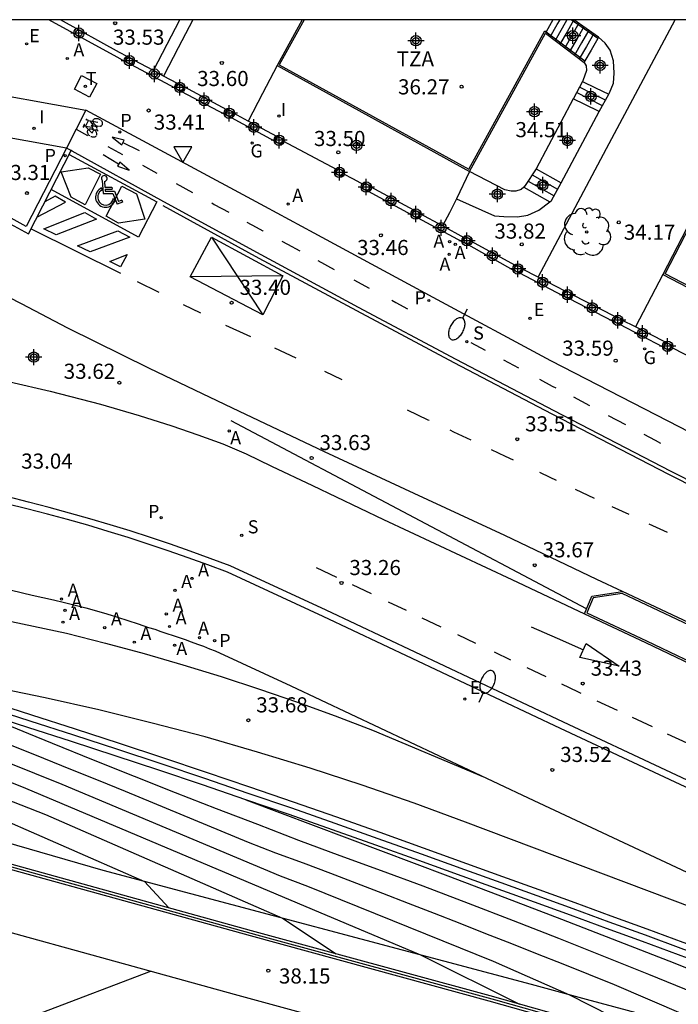
# Model space of a CAD drawing. Units: metres. Extents: x 584144 to 584495, y 4796289 to 4796541.
# Drawn here: x 584342 to 584374, y 4796491 to 4796540 of the extents above; entities that cross this region are included whole.
import ezdxf

# ---------------------------------------------------------------- set-up
doc = ezdxf.new("R2010")
doc.units = ezdxf.units.M
doc.header["$MEASUREMENT"] = 0
for name, color, linetype in [('010106', 9, 'Continuous'), ('020101', 3, 'Continuous'), ('020104', 34, 'Continuous'), ('020204', 9, 'Continuous'), ('020308', 9, 'Continuous'), ('060106', 9, 'Continuous'), ('060108', 9, 'Continuous'), ('060112', 1, 'Continuous'), ('060113', 4, 'Continuous'), ('060117', 9, 'Continuous'), ('060119', 9, 'Continuous'), ('060130', 9, 'Continuous'), ('060141', 9, 'Continuous'), ('060144', 9, 'Continuous'), ('070105', 6, 'Continuous'), ('070106', 6, 'Continuous'), ('070108', 9, 'Continuous'), ('070110', 9, 'Continuous'), ('070116', 6, 'Continuous'), ('080311', 9, 'Continuous'), ('090212', 9, 'Continuous'), ('100107', 3, 'Continuous'), ('100116', 71, 'Continuous'), ('100202', 3, 'Continuous'), ('200205', 4, 'Continuous'), ('200305', 4, 'Continuous'), ('210203', 4, 'Continuous'), ('210204', 9, 'Continuous'), ('210205', 4, 'Continuous'), ('210303', 4, 'Continuous'), ('210304', 9, 'Continuous'), ('210305', 4, 'Continuous'), ('220205', 1, 'Continuous'), ('220305', 1, 'Continuous'), ('230204', 9, 'Continuous'), ('230304', 9, 'Continuous'), ('240205', 1, 'Continuous'), ('240305', 1, 'Continuous'), ('250202', 9, 'Continuous'), ('260101', 9, 'Continuous'), ('260205', 9, 'Continuous'), ('260206', 9, 'Continuous'), ('270104', 9, 'Continuous'), ('270204', 9, 'Continuous'), ('270304', 9, 'Continuous'), ('Centroides', 1, 'Continuous')]:
    doc.layers.add(name, color=color, linetype=linetype)
doc.layers.add('020105', color=24, linetype='Continuous', lineweight=30)
doc.styles.add('ARIAL', font='arial.ttf', dxfattribs={"height": 1})
doc.styles.add('ROMANS', font='romans__.ttf', dxfattribs={"height": 1})

# ---------------------------------------------------------------- blocks, each defined once
blk = doc.blocks.new('Centroide')
for points in [[(0.402, 0), (-0.402, 0)], [(0, -0.402), (0, 0.402)]]:
    blk.add_lwpolyline(points)
for radius in [0.256, 0.159]:
    blk.add_circle((0, 0), radius)
blk = doc.blocks.new('REGELE')
blk.add_circle((0, 0), 0.055)
blk = doc.blocks.new('RETEL')
blk.add_circle((0, 0), 0.055)
blk = doc.blocks.new('REGAS')
blk.add_circle((0, 0), 0.055)
blk = doc.blocks.new('REIND')
blk.add_circle((0, 0), 0.055)
blk = doc.blocks.new('ABAS')
blk.add_circle((0, 0), 0.055)
blk = doc.blocks.new('COTAPU')
blk.add_circle((0, 0), 0.075)
blk = doc.blocks.new('BICI')
at = {"color": 9, "linetype": 'Continuous', "flags": 128}
for points in [[(-0.25, 0.103), (-0.281, 0.109), (-0.309, 0.108), (-0.335, 0.101), (-0.367, 0.084), (-0.382, 0.072), (-0.396, 0.059), (-0.416, 0.034), (-0.427, 0.017), (-0.44, -0.009), (-0.451, -0.037), (-0.457, -0.058), (-0.462, -0.082), (-0.467, -0.121)], [(-0.165, 0.27), (-0.282, -0.123)], [(-0.113, -0.111), (-0.117, -0.082), (-0.126, -0.043), (-0.141, -0.003), (-0.153, 0.018), (-0.165, 0.038), (-0.187, 0.064), (-0.195, 0.071)], [(-0.123, 0.201), (-0.174, 0.353)], [(0.029, 0.05), (0.001, 0.05)], [(0.07, -0.04), (0.191, 0.198)], [(0.219, 0.073), (0.204, 0.059), (0.191, 0.044), (0.176, 0.022), (0.164, 0.001), (0.155, -0.022), (0.148, -0.04), (0.142, -0.062), (0.137, -0.088), (0.134, -0.107), (0.133, -0.139), (0.133, -0.164), (0.135, -0.188), (0.141, -0.22), (0.146, -0.242), (0.156, -0.269)], [(0.255, 0.097), (0.276, 0.105), (0.302, 0.109), (0.329, 0.108), (0.361, 0.099), (0.384, 0.087), (0.405, 0.071), (0.424, 0.052), (0.439, 0.032), (0.455, 0.004), (0.467, -0.022), (0.478, -0.057), (0.484, -0.088), (0.488, -0.128), (0.488, -0.165), (0.485, -0.193), (0.483, -0.21)], [(-0.467, -0.164), (-0.462, -0.205), (-0.457, -0.229), (-0.446, -0.264), (-0.433, -0.294), (-0.416, -0.322), (-0.401, -0.343), (-0.381, -0.362), (-0.368, -0.372), (-0.343, -0.386), (-0.309, -0.396)], [(-0.289, -0.144), (-0.066, -0.144)], [(-0.274, -0.397), (-0.244, -0.39), (-0.218, -0.377), (-0.197, -0.361), (-0.177, -0.341), (-0.161, -0.32), (-0.146, -0.294), (-0.134, -0.269), (-0.124, -0.24), (-0.118, -0.212), (-0.113, -0.184), (-0.112, -0.171)], [(-0.091, -0.171), (-0.088, -0.187), (-0.085, -0.2), (-0.08, -0.214), (-0.075, -0.226), (-0.068, -0.238), (-0.059, -0.25), (-0.049, -0.26), (-0.033, -0.271), (-0.017, -0.276), (-0.004, -0.277), (0.008, -0.275), (0.018, -0.271)], [(0.047, -0.04), (0.033, -0.026), (0.021, -0.018), (0.007, -0.013), (-0.012, -0.012), (-0.035, -0.02), (-0.05, -0.031), (-0.06, -0.042), (-0.073, -0.061), (-0.081, -0.081), (-0.086, -0.097), (-0.09, -0.114)], [(-0.051, -0.344), (-0.025, -0.344)], [(0.044, -0.251), (0.055, -0.236), (0.064, -0.218), (0.071, -0.202), (0.076, -0.181), (0.079, -0.161), (0.08, -0.138), (0.079, -0.12), (0.075, -0.097), (0.07, -0.081), (0.063, -0.065)], [(0.175, -0.309), (0.192, -0.334), (0.206, -0.35), (0.226, -0.368), (0.248, -0.382), (0.276, -0.393), (0.297, -0.397), (0.32, -0.398), (0.348, -0.392), (0.369, -0.384), (0.392, -0.37), (0.416, -0.349), (0.43, -0.332), (0.444, -0.313), (0.454, -0.295), (0.465, -0.27), (0.472, -0.252)]]:
    blk.add_lwpolyline(points, dxfattribs=at)
at = {"color": 9, "linetype": 'Continuous'}
for points in [[(-0.236, 0.385), (-0.243, 0.371), (-0.224, 0.366)], [(-0.22, 0.365), (-0.087, 0.365), (-0.091, 0.384), (-0.104, 0.391), (-0.226, 0.391), (-0.236, 0.385)], [(-0.128, 0.302), (0.171, 0.302)], [(-0.049, -0.018), (-0.123, 0.201)], [(0.015, -0.014), (0.029, 0.05)], [(0.029, 0.05), (0.063, 0.051)], [(0.171, 0.302), (0.165, 0.361), (0.177, 0.381), (0.182, 0.407), (0.167, 0.423), (0.149, 0.428), (0.122, 0.428)], [(0.171, 0.302), (0.311, -0.144)], [(-0.051, -0.344), (-0.076, -0.344)], [(-0.033, -0.274), (-0.051, -0.344)]]:
    blk.add_lwpolyline(points, dxfattribs=at)
blk = doc.blocks.new('FAREDI')
blk.add_line((0, 0), (0.5, 0))
blk.add_lwpolyline([(0.5, 0, 0.159986), (0.538, -0.117, 0.106322), (0.675, -0.238, 0.071006), (0.858, -0.309, 0.057309), (1.099, -0.337, 0.057309), (1.339, -0.309, 0.071006), (1.522, -0.238, 0.106322), (1.659, -0.117, 0.159986), (1.697, 0, 0.159986), (1.659, 0.117, 0.106322), (1.522, 0.238, 0.071006), (1.339, 0.309, 0.057309), (1.099, 0.337, 0.057309), (0.858, 0.309, 0.071006), (0.675, 0.238, 0.106322), (0.538, 0.117, 0.159986)], format="xyb", close=True)
blk = doc.blocks.new('ARBOL')
blk.add_circle((0, 0), 0.0587)
for centre, radius, start, end in [((-0.28, 0.855), 0.3, 359.2878, 173.6078), ((0.097, 0.97), 0.21, 23.1565, 160.4665), ((0.438, 0.881), 0.24, 301.578, 139.328), ((-0.564, 0.381), 0.532, 92.28, 254.58), ((0.656, 0.288), 0.443, 319.8556, 114.7656), ((-0.091, 0.321), 0.12, 119.14, 310.56), ((0.819, -0.249), 0.383, 235.5275, 62.0275), ((-0.556, -0.339), 0.555, 142.64, 266.54), ((-0.039, -0.384), 0.21, 189.64, 323.88), ((-0.301, -0.676), 0.45, 213.78, 295.32), ((0.299, -0.624), 0.532, 224.67, 0.24)]:
    blk.add_arc(centre, radius, start, end)
blk = doc.blocks.new('SANEA')
blk.add_circle((0, 0), 0.055)
blk = doc.blocks.new('PLUVI3')
blk.add_circle((0, 0), 0.055)
blk = doc.blocks.new('MINUS')
at = {"color": 0}
for points in [[(-0.047, 0.641, 0), (0, 0, 0)], [(0.063, 0.6, 0), (0.084, 0.317, 0)], [(-0.087, 0.273, 0), (-0.078, 0.158, 0)], [(0, 0, 0), (0.483, 0, 0)], [(0.084, 0.317, 0), (0.428, 0.317, 0)], [(0.092, 0.21, 0), (0.099, 0.107, 0)], [(0.092, 0.21, 0), (0.436, 0.21, 0)], [(0.099, 0.107, 0), (0.556, 0.107, 0)], [(0.428, 0.317, 0), (0.436, 0.21, 0)], [(0.483, 0, 0), (0.694, -0.534, 0)], [(0.556, 0.107, 0), (0.754, -0.396, 0)], [(0.506, -0.239, 0), (0.569, -0.397, 0)], [(0.958, -0.43, 0), (0.694, -0.534, 0)], [(0.919, -0.331, 0), (0.754, -0.396, 0)], [(0.919, -0.331, 0), (0.958, -0.43, 0)]]:
    blk.add_polyline3d(points, dxfattribs=at)
for centre, radius, start, end in [((0.053, 0.742), 0.142, 274.1625, 225.3181), ((0.117, -0.183), 0.5, 114.0034, 334.6848), ((0.117, -0.183), 0.393, 119.7232, 351.8893)]:
    blk.add_arc(centre, radius, start, end, dxfattribs=at)
blk = doc.blocks.new('SETRA')
at = {"linetype": 'Continuous'}
blk.add_lwpolyline([(0.451, 0.26), (-0.45, 0.26), (-0.001, -0.52)], close=True, dxfattribs=at)
blk = doc.blocks.new('PLUVI2')
blk.add_circle((0, 0), 0.055)

msp = doc.modelspace()

# ---------------------------------------------------------------- linework, layer by layer
at = {"layer": '010106', "flags": 128}
msp.add_lwpolyline([(584144.148, 4796290.127), (584494.138, 4796290.12), (584494.144, 4796540.113), (584144.154, 4796540.12)], close=True, dxfattribs=at)
at = {"layer": '020101', "flags": 128}
msp.add_lwpolyline([(584397.11, 4796484.35), (584394.39, 4796485.05), (584391.66, 4796485.75), (584388.94, 4796486.46), (584386.21, 4796487.18), (584383.49, 4796487.89), (584380.77, 4796488.61), (584378.05, 4796489.33), (584375.33, 4796490.06), (584372.61, 4796490.79), (584369.89, 4796491.52), (584367.17, 4796492.26), (584345.92, 4796497.92), (584324.88, 4796504.01)], dxfattribs=at)
at = {"layer": '020104', "flags": 128}
for points, elevation in [([(584302.76, 4796516.17), (584302.82, 4796516.18), (584302.88, 4796516.18), (584302.95, 4796516.18), (584303.01, 4796516.18), (584303.07, 4796516.18), (584303.13, 4796516.18), (584303.19, 4796516.17), (584303.25, 4796516.17), (584303.32, 4796516.16), (584303.38, 4796516.15), (584303.44, 4796516.14), (584304.48, 4796515.77), (584306.15, 4796515.22), (584306.97, 4796514.97), (584317.45, 4796510.78), (584319.89, 4796509.81), (584333.79, 4796504.31), (584343.05, 4796500.69), (584354.81, 4796495.55), (584357.48, 4796493.78)], 38), ([(584301.43, 4796515.48), (584301.57, 4796515.48), (584301.72, 4796515.47), (584301.87, 4796515.46), (584302.01, 4796515.45), (584302.16, 4796515.43), (584302.3, 4796515.41), (584302.45, 4796515.39), (584302.59, 4796515.36), (584302.74, 4796515.33), (584302.88, 4796515.29), (584303.02, 4796515.26), (584304.23, 4796514.92), (584305.7, 4796514.46), (584306.68, 4796514.19), (584307.64, 4796513.85), (584317.56, 4796509.74), (584319.39, 4796509.01), (584339.65, 4796501.01), (584347.96, 4796497.37), (584349.17, 4796496.06)], 38.5), ([(584311.62, 4796514.92), (584319.93, 4796511.83), (584334.27, 4796506.04), (584340.98, 4796503.36), (584342.51, 4796502.74), (584343.86, 4796502.2), (584354.7, 4796497.66), (584356.06, 4796497.14), (584365.26, 4796493.42), (584369.06, 4796491.75), (584374.16, 4796489.15)], 37), ([(584333.8, 4796511.88), (584344.1, 4796509.69), (584346.03, 4796509.2), (584347.95, 4796508.68), (584349.87, 4796508.12), (584351.77, 4796507.54), (584353.67, 4796506.92), (584355.55, 4796506.27), (584357.42, 4796505.59), (584359.28, 4796504.88), (584364.79, 4796502.56)], 33.5), ([(584323.89, 4796510.88), (584328.99, 4796508.91), (584341.6, 4796504.04), (584342.95, 4796503.49), (584344.3, 4796502.94), (584345.66, 4796502.4), (584347.01, 4796501.86), (584353.11, 4796499.33), (584354.47, 4796498.8), (584355.84, 4796498.29), (584357.2, 4796497.78), (584358.49, 4796497.29), (584359.77, 4796496.79), (584361.05, 4796496.3), (584362.33, 4796495.8), (584363.61, 4796495.31), (584364.89, 4796494.8), (584366.17, 4796494.3), (584367.45, 4796493.79), (584368.72, 4796493.29), (584370, 4796492.78), (584371.27, 4796492.26), (584378.11, 4796489.32), (584381.75, 4796487.01)], 36.5), ([(584388.52, 4796491.38), (584380.88, 4796493.92), (584363.89, 4796500.32), (584361.34, 4796501.26), (584358.77, 4796502.15), (584356.18, 4796503), (584353.58, 4796503.79), (584350.97, 4796504.54), (584348.34, 4796505.23), (584345.7, 4796505.88), (584343.04, 4796506.48), (584340.38, 4796507.03), (584337.7, 4796507.52), (584335.02, 4796507.97)], 34), ([(584341.37, 4796505.06), (584342.22, 4796504.71), (584343.39, 4796504.23), (584345.42, 4796503.41), (584347.45, 4796502.59), (584349.49, 4796501.79), (584351.52, 4796500.99), (584353.57, 4796500.21), (584355.61, 4796499.43), (584357.66, 4796498.66), (584359.71, 4796497.91), (584361.77, 4796497.16), (584364.02, 4796496.3), (584366.26, 4796495.44), (584368.5, 4796494.56), (584370.74, 4796493.67), (584372.97, 4796492.77), (584375.2, 4796491.86), (584377.42, 4796490.94), (584379.64, 4796490.01), (584381.85, 4796489.07), (584384.06, 4796488.12), (584386.27, 4796487.16), (584389.72, 4796484.86)], 36), ([(584352.99, 4796501.43), (584363.02, 4796497.65), (584365.84, 4796496.58), (584368.66, 4796495.51), (584371.47, 4796494.42), (584374.28, 4796493.32), (584377.08, 4796492.2), (584379.87, 4796491.07), (584382.66, 4796489.92), (584385.45, 4796488.77), (584388.23, 4796487.59), (584391, 4796486.41), (584393.77, 4796485.21), (584394.15, 4796485.01), (584394.54, 4796484.8), (584394.92, 4796484.59), (584395.3, 4796484.38), (584395.68, 4796484.15), (584396.06, 4796483.93), (584396.43, 4796483.69), (584396.79, 4796483.46), (584397.16, 4796483.21), (584397.52, 4796482.96), (584397.88, 4796482.71)], 35.5), ([(584348.3, 4796492.92), (584342.82, 4796490.84)], 38.5)]:
    msp.add_lwpolyline(points, dxfattribs=dict(at, elevation=elevation))
at = {"layer": '020105', "elevation": 37.5, "flags": 128}
msp.add_lwpolyline([(584304.72, 4796516.61), (584306.61, 4796515.97), (584317.33, 4796511.82), (584320.38, 4796510.61), (584340.36, 4796502.68), (584342.07, 4796502), (584356.28, 4796496), (584361.66, 4796493.73), (584366.57, 4796491.29)], dxfattribs=at)
at = {"layer": '060106', "flags": 128}
for points in [[(584370.458, 4796539.187), (584369.131, 4796540.115)], [(584367.833, 4796539.572), (584367.898, 4796539.524)], [(584367.898, 4796539.524), (584369.818, 4796538.072)], [(584369.818, 4796538.072), (584369.826, 4796538.066)], [(584299.016, 4796507.979), (584301.196, 4796508.449), (584303.156, 4796508.489), (584319.336, 4796504.079), (584335.456, 4796499.729), (584353.536, 4796494.729), (584365.376, 4796491.499), (584384.526, 4796486.099), (584400.996, 4796481.759), (584403.415, 4796481.059)]]:
    msp.add_lwpolyline(points, dxfattribs=at)
at = {"layer": '060108', "flags": 128}
for points in [[(584345.06, 4796535.64), (584344.09, 4796533.74)], [(584353.944, 4796530.852), (584345.06, 4796535.64)], [(584344.09, 4796533.74), (584342.1, 4796529.86), (584341.2, 4796530.35), (584338.42, 4796531.88), (584336.22, 4796533.12), (584336.17, 4796533.15), (584336.035, 4796533.22)], [(584409.908, 4796502.926), (584401.063, 4796506.983), (584394.877, 4796509.881), (584380.95, 4796516.571), (584374.522, 4796519.915), (584368.124, 4796523.199), (584362.29, 4796526.343), (584356.381, 4796529.535), (584353.944, 4796530.852)], [(584410.34, 4796482.79), (584408.79, 4796483.54), (584409.72, 4796485.53), (584396.93, 4796491.6), (584383.83, 4796497.83), (584368.61, 4796504.96), (584356.83, 4796510.52), (584352.08, 4796512.72), (584351.11, 4796513.08), (584350.13, 4796513.43), (584349.14, 4796513.78), (584348.15, 4796514.11), (584347.16, 4796514.43), (584346.16, 4796514.74), (584345.16, 4796515.04), (584344.15, 4796515.32), (584343.15, 4796515.6), (584342.13, 4796515.86), (584341.12, 4796516.11)], [(584411.27, 4796493.2), (584405, 4796496.15), (584398.22, 4796499.32), (584392.88, 4796501.85), (584388.91, 4796503.67), (584383.47, 4796506.24), (584377.17, 4796509.17), (584371.68, 4796511.75)], [(584369.79, 4796510.65), (584372.82, 4796509.22), (584379.61, 4796505.98), (584386.52, 4796502.76), (584392.25, 4796500.1), (584397.7, 4796497.55), (584402.93, 4796495.07), (584409.42, 4796492.02), (584415.35, 4796489.26)], [(584298.804, 4796507.931), (584300.95, 4796508.4), (584302.86, 4796508.44), (584319, 4796504.04), (584335.12, 4796499.69), (584353.21, 4796494.69), (584365.05, 4796491.46), (584384.19, 4796486.06), (584400.67, 4796481.72), (584403.26, 4796480.99)]]:
    msp.add_lwpolyline(points, dxfattribs=at)
at = {"layer": '060112', "flags": 128}
for points in [[(584339.01, 4796536.72), (584345.06, 4796535.64)], [(584344.09, 4796533.74), (584338.85, 4796534.69), (584337.17, 4796535.42)], [(584344.325, 4796533.629), (584344.13, 4796533.73), (584344.09, 4796533.74)], [(584415.07, 4796498.1), (584389.33, 4796510.18), (584386.6, 4796511.55), (584379.88, 4796514.78), (584374.07, 4796517.73), (584368.29, 4796520.72), (584363.43, 4796523.27), (584358.58, 4796525.85), (584353.75, 4796528.45), (584348.93, 4796531.08), (584344.38, 4796533.6), (584344.325, 4796533.629)]]:
    msp.add_lwpolyline(points, dxfattribs=at)
at = {"layer": '060113', "flags": 128}
for points in [[(584324.124, 4796540.116), (584326.138, 4796538.814), (584328.877, 4796537.12), (584329.67, 4796536.59), (584335.33, 4796533.27), (584336.06, 4796532.89), (584338.31, 4796531.62), (584341.12, 4796530.09), (584342.21, 4796529.5), (584344.325, 4796533.629)], [(584410.49, 4796483.1), (584409.26, 4796483.7), (584410.19, 4796485.69), (584397.08, 4796491.91), (584383.98, 4796498.14), (584368.76, 4796505.27), (584356.98, 4796510.83), (584352.21, 4796513.03), (584351.23, 4796513.4), (584350.24, 4796513.76), (584349.25, 4796514.1), (584348.26, 4796514.43), (584347.26, 4796514.76), (584346.26, 4796515.07), (584345.26, 4796515.36), (584344.25, 4796515.65), (584343.24, 4796515.93), (584342.22, 4796516.19), (584341.2, 4796516.45)], [(584381.6, 4796491.1), (584379.82, 4796491.76), (584378.04, 4796492.43), (584376.25, 4796493.08), (584374.46, 4796493.73), (584372.68, 4796494.39), (584370.89, 4796495.04), (584369.1, 4796495.7), (584367.31, 4796496.34), (584365.52, 4796496.99), (584363.73, 4796497.63), (584361.58, 4796498.41), (584359.44, 4796499.18), (584357.29, 4796499.94), (584355.14, 4796500.69), (584352.99, 4796501.43), (584350.84, 4796502.16), (584348.67, 4796502.89), (584346.51, 4796503.6), (584344.34, 4796504.31), (584342.18, 4796505.01), (584340.01, 4796505.7)]]:
    msp.add_lwpolyline(points, dxfattribs=at)
at = {"layer": '060117', "flags": 128}
for points in [[(584368.226, 4796540.115), (584367.898, 4796539.524)], [(584367.898, 4796539.524), (584367.858, 4796539.453)], [(584370.498, 4796539.257), (584370.458, 4796539.187)], [(584370.998, 4796536.433), (584371.03, 4796536.493), (584371.228, 4796536.965), (584371.276, 4796537.461), (584371.232, 4796538.085), (584371.062, 4796538.611), (584370.824, 4796538.955), (584370.498, 4796539.257)], [(584370.458, 4796539.187), (584370.128, 4796538.613), (584369.818, 4796538.072)], [(584369.778, 4796538.002), (584369.88, 4796537.839), (584369.9, 4796537.593), (584369.712, 4796537.093), (584369.694, 4796537.058)], [(584369.818, 4796538.072), (584369.778, 4796538.002)], [(584369.694, 4796537.058), (584369.254, 4796536.217), (584369.238, 4796536.187)], [(584369.694, 4796537.058), (584370.346, 4796536.745), (584370.998, 4796536.433)], [(584370.532, 4796535.565), (584370.998, 4796536.433)], [(584369.238, 4796536.187), (584367.404, 4796532.73)], [(584370.532, 4796535.565), (584369.82, 4796535.907), (584369.238, 4796536.187)], [(584368.639, 4796532.036), (584370.532, 4796535.565)], [(584366.779, 4796531.816), (584366.662, 4796531.702), (584366.384, 4796531.622), (584366.166, 4796531.614), (584365.85, 4796531.676), (584364.096, 4796532.592)], [(584367.404, 4796532.73), (584366.858, 4796531.894), (584366.779, 4796531.816)], [(584367.404, 4796532.73), (584368.639, 4796532.036)], [(584368.08, 4796531.086), (584368.162, 4796531.148), (584368.639, 4796532.036)], [(584366.779, 4796531.816), (584368.08, 4796531.086)], [(584363.446, 4796531.234), (584365.324, 4796530.398), (584365.792, 4796530.35), (584366.48, 4796530.336), (584366.988, 4796530.43), (584367.534, 4796530.672), (584368.08, 4796531.086)]]:
    msp.add_lwpolyline(points, dxfattribs=at)
at = {"layer": '060119', "flags": 128}
msp.add_lwpolyline([(584369.896, 4796510.902), (584352.26, 4796520.23)], dxfattribs=at)
at = {"layer": '060130', "flags": 128}
for points in [[(584364.096, 4796532.592), (584363.446, 4796531.234)], [(584371.68, 4796511.75), (584370.4, 4796512.36), (584365.85, 4796514.54), (584361.34, 4796516.62), (584356.89, 4796518.69), (584352.33, 4796520.85), (584348.21, 4796522.82), (584344.17, 4796524.82), (584341.86, 4796526.03), (584341.26, 4796526.34), (584341.2, 4796526.38), (584340.353, 4796526.809)], [(584341.28, 4796522.15), (584343.28, 4796521.69), (584345.78, 4796521.05), (584347.7, 4796520.49), (584349.33, 4796519.98), (584350.62, 4796519.53), (584351.86, 4796519.08), (584353.01, 4796518.59), (584354.27, 4796517.98), (584356.3, 4796517.01), (584359.82, 4796515.33), (584366.19, 4796512.36), (584369.79, 4796510.65)], [(584369.79, 4796510.65), (584370.16, 4796511.53), (584371.68, 4796511.75)]]:
    msp.add_lwpolyline(points, dxfattribs=at)
at = {"layer": '060141', "flags": 128}
for points in [[(584368.098, 4796539.272), (584368.448, 4796539.883), (584368.581, 4796540.115)], [(584368.926, 4796540.115), (584368.688, 4796539.701), (584368.338, 4796539.09)], [(584369.269, 4796540.115), (584368.928, 4796539.52), (584368.578, 4796538.909)], [(584369.516, 4796539.944), (584369.168, 4796539.338), (584368.818, 4796538.727)], [(584369.761, 4796539.772), (584369.408, 4796539.157), (584369.058, 4796538.546)], [(584370.007, 4796539.6), (584369.648, 4796538.976), (584369.298, 4796538.365)], [(584370.253, 4796539.429), (584369.888, 4796538.794), (584369.538, 4796538.183)], [(584370.832, 4796536.124), (584370.198, 4796536.436), (584369.547, 4796536.778)], [(584370.684, 4796535.848), (584370.037, 4796536.174), (584369.404, 4796536.503)], [(584367.201, 4796532.421), (584368.464, 4796531.711)], [(584366.995, 4796532.104), (584368.286, 4796531.379)]]:
    msp.add_lwpolyline(points, dxfattribs=at)
at = {"layer": '060144', "flags": 128}
for points in [[(584355.881, 4796540.116), (584354.65, 4796537.874), (584364.065, 4796532.7)], [(584364.065, 4796532.7), (584367.833, 4796539.572)], [(584387.099, 4796529.419), (584383.508, 4796522.471), (584373.798, 4796527.508), (584377.739, 4796535.124), (584378.793, 4796534.576)]]:
    msp.add_lwpolyline(points, dxfattribs=at)
at = {"layer": '070105', "flags": 128}
for points in [[(584346.997, 4796538.053), (584346.609, 4796538.26), (584343.226, 4796540.116)], [(584347.11, 4796538.291), (584346.733, 4796538.492), (584343.793, 4796540.116)], [(584355.79, 4796540.116), (584354.541, 4796537.842)], [(584370.498, 4796539.257), (584369.271, 4796540.115)], [(584364.096, 4796532.592), (584367.858, 4796539.453)], [(584367.858, 4796539.453), (584369.778, 4796538.002)], [(584349.496, 4796536.72), (584347.32, 4796537.881)], [(584348.408, 4796537.598), (584347.432, 4796538.119)], [(584354.541, 4796537.842), (584353.827, 4796536.464), (584353.113, 4796535.086)], [(584354.541, 4796537.842), (584364.096, 4796532.592)], [(584348.915, 4796537.327), (584348.408, 4796537.598)], [(584349.609, 4796536.956), (584348.915, 4796537.327)], [(584352.057, 4796535.65), (584349.932, 4796536.784)], [(584351.945, 4796535.414), (584349.82, 4796536.547)], [(584353.113, 4796535.086), (584352.379, 4796535.478)], [(584354.42, 4796534.089), (584352.275, 4796535.258)], [(584354.533, 4796534.328), (584353.113, 4796535.086)], [(584378.826, 4796534.639), (584377.705, 4796535.232), (584373.69, 4796527.474)], [(584361.217, 4796530.435), (584359.072, 4796531.604)], [(584361.328, 4796530.668), (584359.182, 4796531.834)], [(584363.446, 4796531.234), (584363.092, 4796530.547), (584362.755, 4796529.892)], [(584362.755, 4796529.892), (584361.649, 4796530.493)], [(584363.734, 4796529.1), (584361.547, 4796530.278)], [(584363.832, 4796529.307), (584362.755, 4796529.892)], [(584366.37, 4796527.928), (584364.154, 4796529.132)], [(584366.262, 4796527.702), (584364.064, 4796528.944)], [(584368.729, 4796526.423), (584366.592, 4796527.546)], [(584367.497, 4796527.347), (584366.693, 4796527.758)], [(584368.841, 4796526.66), (584367.497, 4796527.347)], [(584373.69, 4796527.474), (584372.33, 4796524.877)], [(584373.69, 4796527.474), (584383.542, 4796522.363)], [(584371.218, 4796525.152), (584369.058, 4796526.266)], [(584371.33, 4796525.388), (584369.166, 4796526.494)], [(584372.33, 4796524.877), (584371.655, 4796525.222)], [(584373.695, 4796523.882), (584371.548, 4796524.996)], [(584373.808, 4796524.121), (584372.33, 4796524.877)], [(584340.11, 4796506.03), (584342.28, 4796505.34), (584344.45, 4796504.64), (584346.62, 4796503.93), (584348.78, 4796503.22), (584350.95, 4796502.49), (584353.1, 4796501.76), (584355.26, 4796501.02), (584357.41, 4796500.27), (584359.55, 4796499.51), (584361.7, 4796498.74), (584363.85, 4796497.96), (584365.64, 4796497.32), (584367.43, 4796496.67), (584369.22, 4796496.03), (584371.01, 4796495.37), (584372.8, 4796494.72), (584374.58, 4796494.06), (584376.37, 4796493.41), (584378.16, 4796492.75), (584379.94, 4796492.08), (584381.72, 4796491.42), (584383.51, 4796490.76)]]:
    msp.add_lwpolyline(points, dxfattribs=at)
at = {"layer": '070106', "flags": 128}
for points in [[(584354.835, 4796534.113), (584356.169, 4796533.404), (584357.501, 4796532.694)], [(584357.812, 4796532.497), (584358.321, 4796532.22), (584358.829, 4796531.943)], [(584374.096, 4796523.877), (584375.485, 4796523.164), (584376.873, 4796522.45)]]:
    msp.add_lwpolyline(points, dxfattribs=at)
at = {"layer": '070108', "flags": 128}
msp.add_lwpolyline([(584367.497, 4796527.347), (584370.892, 4796533.731), (584374.287, 4796540.115)], dxfattribs=at)
at = {"layer": '070110', "flags": 128}
for points in [[(584346.997, 4796538.053), (584347.054, 4796538.172), (584347.11, 4796538.291)], [(584347.11, 4796538.291), (584347.432, 4796538.119)], [(584347.32, 4796537.881), (584346.997, 4796538.053)], [(584347.432, 4796538.119), (584347.386, 4796538.02), (584347.32, 4796537.881)], [(584349.496, 4796536.72), (584349.562, 4796536.856), (584349.609, 4796536.956)], [(584349.609, 4796536.956), (584349.932, 4796536.784)], [(584349.932, 4796536.784), (584349.888, 4796536.692), (584349.82, 4796536.547)], [(584349.82, 4796536.547), (584349.496, 4796536.72)], [(584351.945, 4796535.414), (584352.057, 4796535.65)], [(584352.275, 4796535.258), (584351.945, 4796535.414)], [(584352.057, 4796535.65), (584352.073, 4796535.684), (584352.403, 4796535.528), (584352.379, 4796535.478)], [(584352.379, 4796535.478), (584352.275, 4796535.258)], [(584354.42, 4796534.089), (584354.533, 4796534.328)], [(584354.533, 4796534.328), (584354.543, 4796534.348), (584354.873, 4796534.192), (584354.835, 4796534.113)], [(584354.835, 4796534.113), (584354.745, 4796533.922), (584354.415, 4796534.078)], [(584354.415, 4796534.078), (584354.42, 4796534.089)], [(584357.407, 4796532.494), (584357.501, 4796532.694)], [(584357.812, 4796532.497), (584357.737, 4796532.338), (584357.407, 4796532.494)], [(584357.501, 4796532.694), (584357.535, 4796532.764), (584357.865, 4796532.608), (584357.812, 4796532.497)], [(584358.743, 4796531.76), (584358.829, 4796531.943)], [(584358.829, 4796531.943), (584358.871, 4796532.03), (584359.2, 4796531.874), (584359.182, 4796531.834)], [(584359.072, 4796531.604), (584358.743, 4796531.76)], [(584359.182, 4796531.834), (584359.072, 4796531.604)], [(584361.21, 4796530.42), (584361.217, 4796530.435)], [(584361.547, 4796530.278), (584361.54, 4796530.264), (584361.21, 4796530.42)], [(584361.217, 4796530.435), (584361.328, 4796530.668)], [(584361.328, 4796530.668), (584361.338, 4796530.69), (584361.668, 4796530.534), (584361.649, 4796530.493)], [(584361.649, 4796530.493), (584361.547, 4796530.278)], [(584363.734, 4796529.1), (584363.832, 4796529.307)], [(584364.064, 4796528.944), (584363.734, 4796529.1)], [(584363.832, 4796529.307), (584363.862, 4796529.37), (584364.192, 4796529.214), (584364.154, 4796529.132)], [(584364.154, 4796529.132), (584364.064, 4796528.944)], [(584366.262, 4796527.702), (584366.37, 4796527.928)], [(584366.592, 4796527.546), (584366.262, 4796527.702)], [(584366.37, 4796527.928), (584366.39, 4796527.972), (584366.72, 4796527.816), (584366.693, 4796527.758)], [(584366.693, 4796527.758), (584366.592, 4796527.546)], [(584368.729, 4796526.423), (584368.841, 4796526.66)], [(584368.841, 4796526.66), (584368.856, 4796526.692), (584369.186, 4796526.536), (584369.166, 4796526.494)], [(584368.728, 4796526.422), (584368.729, 4796526.423)], [(584369.058, 4796526.266), (584368.728, 4796526.422)], [(584369.166, 4796526.494), (584369.058, 4796526.266)], [(584371.218, 4796525.152), (584371.33, 4796525.388)], [(584371.548, 4796524.996), (584371.218, 4796525.152)], [(584371.33, 4796525.388), (584371.346, 4796525.422), (584371.676, 4796525.266), (584371.655, 4796525.222)], [(584371.655, 4796525.222), (584371.548, 4796524.996)], [(584373.695, 4796523.882), (584373.808, 4796524.121)], [(584373.808, 4796524.121), (584373.814, 4796524.134), (584374.144, 4796523.978), (584374.096, 4796523.877)], [(584373.686, 4796523.864), (584373.695, 4796523.882)], [(584374.096, 4796523.877), (584374.016, 4796523.708), (584373.686, 4796523.864)]]:
    msp.add_lwpolyline(points, dxfattribs=at)
at = {"layer": '070116', "flags": 128}
msp.add_lwpolyline([(584383.62, 4796491.04), (584381.83, 4796491.71), (584380.05, 4796492.37), (584378.27, 4796493.04), (584376.48, 4796493.7), (584374.69, 4796494.35), (584372.91, 4796495.01), (584371.12, 4796495.66), (584369.33, 4796496.32), (584367.54, 4796496.96), (584365.75, 4796497.61), (584363.96, 4796498.25), (584361.81, 4796499.03), (584359.66, 4796499.8), (584357.51, 4796500.56), (584355.36, 4796501.31), (584353.2, 4796502.05), (584351.05, 4796502.78), (584348.88, 4796503.51), (584346.72, 4796504.22), (584344.55, 4796504.93), (584342.38, 4796505.63), (584340.21, 4796506.32)], dxfattribs=at)
at = {"layer": '100107', "flags": 128}
for points in [[(584348.408, 4796537.598), (584349.094, 4796538.913), (584349.722, 4796540.116)], [(584350.37, 4796540.116), (584349.642, 4796538.722), (584348.915, 4796537.327)]]:
    msp.add_lwpolyline(points, dxfattribs=at)
at = {"layer": '100116', "flags": 128}
for points in [[(584331.99, 4796514.09), (584342.4, 4796511.57), (584342.93, 4796511.46), (584343.46, 4796511.34), (584343.99, 4796511.21), (584344.52, 4796511.08), (584345.05, 4796510.94), (584345.58, 4796510.8), (584346.1, 4796510.65), (584346.62, 4796510.49), (584347.14, 4796510.32), (584347.66, 4796510.15), (584348.17, 4796509.97), (584348.48, 4796509.88), (584348.78, 4796509.78), (584349.08, 4796509.68), (584349.39, 4796509.58), (584349.69, 4796509.48), (584349.99, 4796509.37), (584350.29, 4796509.26), (584350.59, 4796509.15), (584350.89, 4796509.04), (584351.19, 4796508.92), (584351.48, 4796508.81), (584355.23, 4796507.07), (584367, 4796501.52), (584382.21, 4796494.4)], [(584411.23, 4796493.11), (584404.95, 4796496.06), (584398.18, 4796499.23), (584392.84, 4796501.76), (584388.87, 4796503.58), (584383.43, 4796506.15), (584377.13, 4796509.08), (584371.67, 4796511.65), (584370.23, 4796511.44), (584369.92, 4796510.7), (584372.87, 4796509.31), (584379.65, 4796506.07), (584386.56, 4796502.85), (584392.29, 4796500.19), (584397.74, 4796497.64), (584402.97, 4796495.16), (584409.46, 4796492.11), (584415.4, 4796489.35)], [(584403.26, 4796480.99), (584403.33, 4796481.23), (584400.73, 4796481.96), (584384.26, 4796486.3), (584365.11, 4796491.7), (584353.27, 4796494.93), (584335.19, 4796499.93), (584319.07, 4796504.28), (584302.89, 4796508.69), (584300.93, 4796508.65), (584298.75, 4796508.18), (584298.172, 4796508.14)], [(584334.33, 4796496.78), (584352.41, 4796491.78), (584364.24, 4796488.56), (584383.4, 4796483.16), (584399.87, 4796478.81), (584405.95, 4796477.1), (584417.02, 4796474.09), (584426.42, 4796471.5), (584433.53, 4796468.9), (584446.58, 4796464.17), (584463.29, 4796455.39), (584474.52, 4796450.22), (584483.44, 4796446.17), (584484.83, 4796445.51), (584486.14, 4796444.8), (584487.43, 4796444.03), (584488.68, 4796443.21), (584489.89, 4796442.33), (584491.06, 4796441.4), (584492.19, 4796440.42), (584493.27, 4796439.39), (584494.142, 4796438.476)]]:
    msp.add_lwpolyline(points, dxfattribs=at)
at = {"layer": '260101', "flags": 128}
for points in [[(584344.57, 4796534.69), (584345.14, 4796534.38)], [(584346.85, 4796533.92), (584346.95, 4796534.14), (584346.37, 4796534.29), (584346.85, 4796533.92)], [(584346.9, 4796534.03), (584347.7, 4796533.63)], [(584344.23, 4796533.43), (584348.58, 4796531.08), (584347.67, 4796529.33), (584343.34, 4796531.7)], [(584346.68, 4796532.96), (584345.91, 4796533.41)], [(584346.15, 4796533.83), (584346.88, 4796533.44)], [(584346.74, 4796533.06), (584346.62, 4796532.85), (584347.2, 4796532.66), (584346.74, 4796533.06)], [(584347.86, 4796532.9), (584348.58, 4796532.51)], [(584345.78, 4796532.45), (584345.02, 4796530.93), (584344.33, 4796531.31), (584343.84, 4796532.58), (584345.17, 4796532.77), (584345.78, 4796532.45)], [(584349.53, 4796531.99), (584350.35, 4796531.55)], [(584346.85, 4796531.87), (584347.57, 4796531.48), (584347.99, 4796530.23), (584346.68, 4796530.02), (584346.06, 4796530.37), (584346.85, 4796531.87)], [(584342.63, 4796530.32), (584344.05, 4796531.07), (584343.53, 4796531.36), (584343.03, 4796531.09)], [(584351.3, 4796531.03), (584351.43, 4796530.96), (584352.15, 4796530.57)], [(584348.87, 4796530.9), (584353.64, 4796528.29), (584358.48, 4796525.69), (584363.32, 4796523.12), (584368.18, 4796520.57), (584373.97, 4796517.58), (584379.78, 4796514.63), (584386.51, 4796511.39), (584389.23, 4796510.02), (584414.98, 4796497.94)], [(584353.05, 4796530.08), (584353.5, 4796529.83), (584353.84, 4796529.65), (584353.86, 4796529.63)], [(584342.34, 4796529.75), (584346.77, 4796527.55)], [(584354.83, 4796527.41), (584353.83, 4796525.48), (584350.23, 4796527.36), (584351.29, 4796529.34), (584354.83, 4796527.41)], [(584351.29, 4796529.34), (584353.83, 4796525.48)], [(584354.78, 4796529.14), (584355.06, 4796528.99), (584355.67, 4796528.65)], [(584346.25, 4796528.12), (584347.1, 4796528.48), (584346.77, 4796527.86), (584346.25, 4796528.12)], [(584356.56, 4796528.18), (584357.38, 4796527.73)], [(584347.61, 4796527.13), (584348.67, 4796526.61)], [(584354.83, 4796527.41), (584350.23, 4796527.36)], [(584358.36, 4796527.21), (584359.12, 4796526.8)], [(584360.23, 4796526.2), (584360.43, 4796526.09), (584361.01, 4796525.78)], [(584349.88, 4796526), (584350.74, 4796525.58)], [(584351.98, 4796524.97), (584353.04, 4796524.48), (584353.22, 4796524.4)], [(584364.15, 4796524.11), (584364.87, 4796523.73)], [(584354.42, 4796523.84), (584355.48, 4796523.34)], [(584365.78, 4796523.24), (584366.52, 4796522.85)], [(584356.89, 4796522.69), (584357.76, 4796522.28)], [(584367.56, 4796522.29), (584368.2, 4796521.95), (584368.37, 4796521.86)], [(584370.06, 4796520.96), (584369.26, 4796521.39)], [(584361, 4796520.76), (584362.02, 4796520.28), (584362.09, 4796520.25)], [(584371.84, 4796520.02), (584370.98, 4796520.47)], [(584363.11, 4796519.77), (584363.3, 4796519.68), (584364.15, 4796519.28)], [(584373.59, 4796519.1), (584373.32, 4796519.24), (584372.76, 4796519.54)], [(584365.17, 4796518.8), (584365.86, 4796518.47), (584366.25, 4796518.29)], [(584367.56, 4796517.67), (584368.07, 4796517.43), (584368.39, 4796517.28)], [(584369.33, 4796516.84), (584370.28, 4796516.39)], [(584371.16, 4796515.98), (584371.99, 4796515.59)], [(584372.98, 4796515.12), (584373.89, 4796514.7)], [(584356.49, 4796512.95), (584357.5, 4796512.46)], [(584358.27, 4796512.1), (584359.21, 4796511.65)], [(584360.05, 4796511.25), (584360.95, 4796510.83)], [(584361.73, 4796510.45), (584362.67, 4796510.01)], [(584367.15, 4796510.01), (584368.44, 4796509.44), (584369.74, 4796508.86)], [(584363.49, 4796509.62), (584364.39, 4796509.19)], [(584369.56, 4796508.48), (584369.88, 4796509.17), (584371.52, 4796508.06), (584369.56, 4796508.48)], [(584365.31, 4796508.76), (584366.13, 4796508.37)], [(584366.93, 4796507.99), (584367.87, 4796507.54)], [(584368.66, 4796507.17), (584369.45, 4796506.79), (584369.61, 4796506.72)], [(584370.41, 4796506.34), (584371.41, 4796505.87)], [(584372.16, 4796505.52), (584373.15, 4796505.06)], [(584373.9, 4796504.7), (584374.87, 4796504.25)]]:
    msp.add_lwpolyline(points, dxfattribs=at)
for points in [[(584345.01, 4796530.55), (584345.58, 4796530.23), (584343.58, 4796529.45), (584342.98, 4796529.75)], [(584346.65, 4796529.64), (584347.24, 4796529.33), (584345.27, 4796528.61), (584344.65, 4796528.91)]]:
    msp.add_lwpolyline(points, close=True, dxfattribs=at)
at = {"layer": '270104', "flags": 128}
msp.add_lwpolyline([(584344.492, 4796536.679), (584344.848, 4796537.346), (584345.6, 4796536.948), (584345.244, 4796536.281), (584344.492, 4796536.679)], dxfattribs=at)

# ---------------------------------------------------------------- block references
at = {"layer": '020204'}
for p, rotation in [((584346.511, 4796539.946, 33.526), 359.9987685839998), ((584351.803, 4796537.972, 33.604), 359.9987685839998), ((584363.697, 4796536.797, 36.265), 359.9987685839998), ((584348.171, 4796535.616, 33.414), 359.9987685839998), ((584368.968, 4796534.031, 34.506), 359.9987685839998), ((584357.583, 4796533.538, 33.496), 359.9987685839998), ((584342.13, 4796531.52, 33.31), 359.99), ((584371.498, 4796530.066, 34.17), 359.9987685839998), ((584359.694, 4796529.424, 33.462), 359.9987685839998), ((584366.686, 4796528.974, 33.818), 359.9987685839998), ((584352.29, 4796526.08, 33.4), 359.99), ((584371.344, 4796523.206, 33.59), 359.9987685839998), ((584346.72, 4796522.11, 33.62), 359.99), ((584366.46, 4796519.31, 33.51), 359.99), ((584356.26, 4796518.38, 33.63), 359.99), ((584367.33, 4796513.06, 33.67), 359.99), ((584357.74, 4796512.18, 33.26), 359.99), ((584369.71, 4796507.19, 33.43), 359.99)]:
    msp.add_blockref('COTAPU', p, dxfattribs=dict(at, rotation=rotation))
for p in [(584353.12, 4796505.37, 33.68), (584368.2, 4796502.91, 33.52), (584354.11, 4796492.95, 38.15)]:
    msp.add_blockref('COTAPU', p, dxfattribs=at)
at = {"layer": '090212', "rotation": 61.96574688710615}
msp.add_blockref('BICI', (584345.375, 4796534.822), dxfattribs=at)
at = {"layer": '100202', "rotation": 359.9987685839998}
msp.add_blockref('ARBOL', (584369.904, 4796529.594), dxfattribs=at)
at = {"layer": '200205'}
for p, rotation in [((584344.136, 4796538.195, 33.32), 359.9987685839998), ((584355.093, 4796530.974, 33.384), 359.9987685839998), ((584363.102, 4796529.114, 33.469), 359.9987685839998), ((584363.387, 4796528.979, 33.471), 359.9987685839998), ((584363.08, 4796528.482, 33.454), 359.9987685839998), ((584352.17, 4796519.72, 33.53), 359.99)]:
    msp.add_blockref('ABAS', p, dxfattribs=dict(at, rotation=rotation))
for p in [(584350.319, 4796512.404, 33.137), (584349.478, 4796511.81, 33.155), (584343.847, 4796511.382, 33.086), (584344.024, 4796510.821, 33.197), (584349.048, 4796510.645, 33.169), (584343.92, 4796510.237, 33.28), (584345.994, 4796509.964, 33.265), (584349.207, 4796510.022, 33.153), (584350.695, 4796509.464, 33.189), (584347.461, 4796509.245, 33.326), (584349.459, 4796509.092, 33.29)]:
    msp.add_blockref('ABAS', p, dxfattribs=at)
at = {"layer": '210203'}
for p in [(584348.796, 4796515.415, 33.065), (584351.446, 4796509.32, 33.204)]:
    msp.add_blockref('PLUVI2', p, dxfattribs=at)
at = {"layer": '210204', "rotation": 359.99}
for p in [(584363.96, 4796524.15, 33.39), (584352.79, 4796514.54, 33.17)]:
    msp.add_blockref('SANEA', p, dxfattribs=at)
at = {"layer": '210205'}
for p in [(584346.743, 4796534.553, 33.141), (584362.071, 4796526.191, 33.21)]:
    msp.add_blockref('PLUVI3', p, dxfattribs=at)
at = {"layer": '210205', "rotation": 359.99}
msp.add_blockref('PLUVI3', (584344.03, 4796533.37, 33.15), dxfattribs=at)
at = {"layer": '220205', "rotation": 359.9987685839998}
for p in [(584342.118, 4796538.925, 33.308), (584367.094, 4796525.303, 33.493)]:
    msp.add_blockref('REGELE', p, dxfattribs=at)
at = {"layer": '220205'}
msp.add_blockref('REGELE', (584363.86, 4796506.42, 33.44), dxfattribs=at)
at = {"layer": '230204', "rotation": 359.9987685839998}
for p in [(584353.306, 4796534.002, 33.37), (584372.779, 4796523.794, 33.576)]:
    msp.add_blockref('REGAS', p, dxfattribs=at)
at = {"layer": '240205', "rotation": 359.9987685839998}
msp.add_blockref('RETEL', (584345.034, 4796536.815, 33.324), dxfattribs=at)
at = {"layer": '250202'}
for p, rotation in [((584363.982, 4796525.755), 241.5392685760166), ((584364.57, 4796506.26), 67.36)]:
    msp.add_blockref('FAREDI', p, dxfattribs=dict(at, rotation=rotation))
at = {"layer": '260205'}
msp.add_blockref('SETRA', (584349.87, 4796533.56), dxfattribs=at)
at = {"layer": '260206'}
msp.add_blockref('MINUS', (584345.92, 4796531.5), dxfattribs=at)
at = {"layer": '270204', "rotation": 359.9987685839998}
msp.add_blockref('REIND', (584354.637, 4796535.342, 33.466), dxfattribs=at)
at = {"layer": '270204'}
msp.add_blockref('REIND', (584342.49, 4796534.73, 33.32), dxfattribs=at)
at = {"layer": 'Centroides', "rotation": 359.9987685839998}
for p in [(584344.711, 4796539.456), (584369.21, 4796539.326), (584361.434, 4796539.076), (584347.218, 4796538.086), (584370.571, 4796537.856), (584348.455, 4796537.426), (584349.717, 4796536.757), (584350.929, 4796536.107), (584370.117, 4796536.316), (584352.174, 4796535.477), (584367.314, 4796535.556), (584353.394, 4796534.787), (584354.648, 4796534.137), (584368.955, 4796534.127), (584358.49, 4796533.887), (584357.641, 4796532.547), (584358.969, 4796531.817), (584367.726, 4796531.917), (584360.197, 4796531.137), (584365.475, 4796531.467), (584361.434, 4796530.478), (584362.679, 4796529.798), (584363.966, 4796529.158), (584365.227, 4796528.418), (584366.489, 4796527.758), (584367.718, 4796527.098), (584368.954, 4796526.478), (584370.183, 4796525.828), (584371.445, 4796525.208), (584372.673, 4796524.558), (584373.918, 4796523.919), (584342.472, 4796523.383)]:
    msp.add_blockref('Centroide', p, dxfattribs=at)

# ---------------------------------------------------------------- texts
at = {"layer": '020308', "style": 'ARIAL'}
for s, p in [('33.53', (584346.401, 4796538.879)), ('33.60', (584350.578, 4796536.828)), ('36.27', (584360.544, 4796536.414)), ('33.41', (584348.428, 4796534.665)), ('34.51', (584366.37, 4796534.291)), ('33.50', (584356.374, 4796533.852)), ('33.82', (584365.326, 4796529.259)), ('34.17', (584371.747, 4796529.205)), ('33.46', (584358.513, 4796528.445)), ('33.59', (584368.689, 4796523.453))]:
    msp.add_text(s, height=0.75, rotation=359.9988, dxfattribs=at).set_placement(p)
for s, p in [('33.31', (584340.741, 4796532.167)), ('33.40', (584352.68, 4796526.47)), ('33.62', (584343.959, 4796522.305)), ('33.51', (584366.85, 4796519.7)), ('33.63', (584356.65, 4796518.77)), ('33.04', (584341.85, 4796517.85)), ('33.67', (584367.72, 4796513.45)), ('33.26', (584358.13, 4796512.57)), ('33.43', (584370.1, 4796507.58)), ('33.68', (584353.51, 4796505.76)), ('33.52', (584368.59, 4796503.3)), ('38.15', (584354.637, 4796492.311))]:
    msp.add_text(s, height=0.75, dxfattribs=at).set_placement(p)
at = {"layer": '080311', "style": 'ARIAL'}
msp.add_text('TZA', height=0.75, rotation=359.9988, dxfattribs=at).set_placement((584360.478, 4796537.806))
at = {"layer": '200305', "style": 'ROMANS'}
for rotation, p in [(359.9988, (584344.442, 4796538.301)), (359.9988, (584355.3, 4796531.085)), (359.9988, (584362.301, 4796528.806)), (359.9988, (584363.356, 4796528.246)), (359.9988, (584362.602, 4796527.663)), (359.99, (584352.22, 4796519.06))]:
    msp.add_text('A', height=0.65, rotation=rotation, dxfattribs=at).set_placement(p)
for p in [(584350.626, 4796512.516), (584349.785, 4796511.922), (584344.154, 4796511.494), (584344.331, 4796510.933), (584349.355, 4796510.757), (584344.227, 4796510.349), (584346.301, 4796510.076), (584349.514, 4796510.134), (584347.768, 4796509.357), (584350.63, 4796509.613), (584349.547, 4796508.604)]:
    msp.add_text('A', height=0.65, dxfattribs=at).set_placement(p)
at = {"layer": '210303', "style": 'ROMANS'}
for p in [(584348.143, 4796515.405), (584351.675, 4796508.999)]:
    msp.add_text('P', height=0.65, dxfattribs=at).set_placement(p)
at = {"layer": '210304', "style": 'ROMANS'}
for rotation, p in [(359.99, (584364.27, 4796524.25)), (359.9988, (584364.275, 4796524.257)), (359.99, (584353.09, 4796514.64))]:
    msp.add_text('S', height=0.65, rotation=rotation, dxfattribs=at).set_placement(p)
at = {"layer": '210305', "style": 'ROMANS'}
for p in [(584346.769, 4796534.797), (584361.368, 4796525.998)]:
    msp.add_text('P', height=0.65, dxfattribs=at).set_placement(p)
msp.add_text('P', height=0.65, rotation=359.99, dxfattribs=at).set_placement((584343.01, 4796533.06))
at = {"layer": '220305', "style": 'ROMANS'}
for p in [(584342.245, 4796539.003), (584367.28, 4796525.415)]:
    msp.add_text('E', height=0.65, rotation=359.9988, dxfattribs=at).set_placement(p)
msp.add_text('E', height=0.65, dxfattribs=at).set_placement((584364.11, 4796506.67))
at = {"layer": '230304', "style": 'ROMANS'}
for p in [(584353.225, 4796533.29), (584372.728, 4796523.037)]:
    msp.add_text('G', height=0.65, rotation=359.9988, dxfattribs=at).set_placement(p)
at = {"layer": '240305', "style": 'ROMANS'}
msp.add_text('T', height=0.65, rotation=359.9988, dxfattribs=at).set_placement((584345.061, 4796536.875))
at = {"layer": '270304', "style": 'ROMANS'}
msp.add_text('I', height=0.65, rotation=359.9988, dxfattribs=at).set_placement((584354.736, 4796535.336))
msp.add_text('I', height=0.65, dxfattribs=at).set_placement((584342.74, 4796534.98))

doc.saveas('drawing.dxf')
